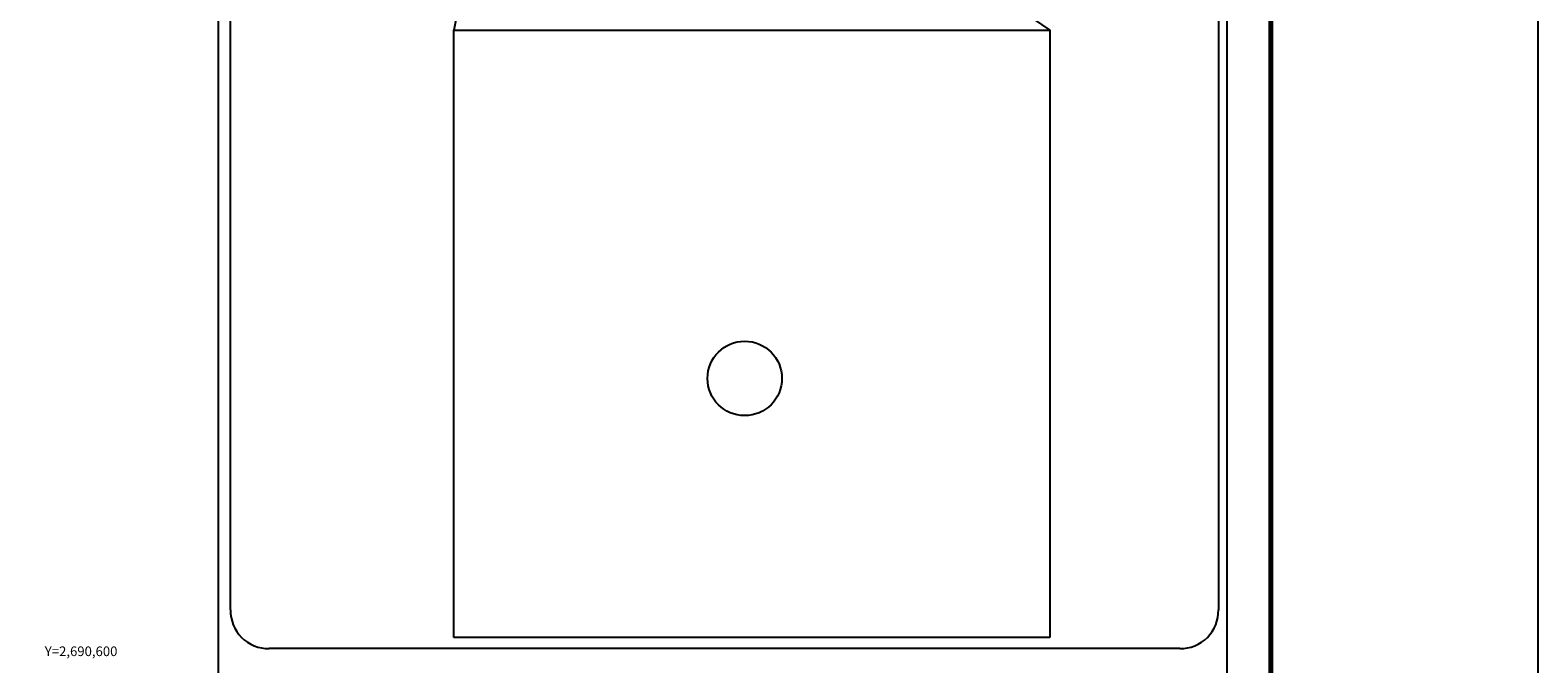
# Model space of a CAD drawing. Units: inches. Extents: x 244650 to 247050, y 2689357 to 2691157.
# Drawn here: x 246581 to 247050, y 2690598 to 2690795 of the extents above; entities that cross this region are included whole.
import ezdxf
from ezdxf.enums import TextEntityAlignment as Align

# ---------------------------------------------------------------- set-up
doc = ezdxf.new("R2010")
doc.units = ezdxf.units.IN
doc.header["$LTSCALE"] = 40
doc.header["$MEASUREMENT"] = 0
for name, color, linetype in [('CVL_RET_TX', 7, 'Continuous'), ('Lomo', 7, 'Continuous'), ('MARGEN', 7, 'Continuous'), ('Pleamar Maxima', 1, 'Continuous')]:
    doc.layers.add(name, color=color, linetype=linetype)
doc.styles.add('MONOTXT4', font='MONOTXT4.shx')
picture_1 = doc.add_image_def('image4.gif', size_in_pixel=(3178, 3242))

msp = doc.modelspace()

# ---------------------------------------------------------------- linework, layer by layer
at = {"color": 1}
msp.add_circle((246803.39, 2690686.81, 6.95), 11.6, dxfattribs=at)
at = {"layer": 'Lomo', "color": 7}
for p, q in [((246639.39, 2689451.56, 1.16), (246639.39, 2691049.19, 1.16)), ((246953.68, 2689451.56, 1.16), (246953.68, 2691049.19, 1.16)), ((246643.19, 2690614.61, 1.16), (246643.19, 2691031.21, 1.16)), ((246950.96, 2691031.21, 1.16), (246950.96, 2690614.61, 1.16)), ((246938.96, 2690602.61, 1.16), (246655.19, 2690602.61, 1.16))]:
    msp.add_line(p, q, dxfattribs=at)
at = {"layer": 'Lomo'}
for q in [(246712.74, 2690795.4), (246898.4, 2690795.4)]:
    msp.add_line((246735.26, 2690907.2, 1.16), q, dxfattribs=at)
at = {"layer": 'Lomo', "color": 7, "linetype": 'Continuous', "const_width": 1.6}
msp.add_lwpolyline([(246967.3, 2689419.98), (246967.3, 2691081.29)], dxfattribs=at)
at = {"layer": 'Lomo', "color": 7}
for centre, start, end in [((246654.92, 2690614.34, 1.16), 178.6793, 271.3207), ((246939.23, 2690614.34, 1.16), 268.6807, 1.3193)]:
    msp.add_arc(centre, 11.73, start, end, dxfattribs=at)
at = {"layer": 'MARGEN', "color": 255, "linetype": 'Continuous', "elevation": 2.32}
msp.add_lwpolyline([(244650.49, 2691156.89), (247050.49, 2691156.89), (247050.49, 2689356.89), (244650.49, 2689356.89)], close=True, dxfattribs=at)

# ---------------------------------------------------------------- texts
at = {"layer": 'CVL_RET_TX', "color": 7, "style": 'MONOTXT4'}
msp.add_text('Y=2,690,600', height=3, dxfattribs=at).set_placement((246607.95, 2690601.74), align=Align.MIDDLE_RIGHT)

# ---------------------------------------------------------------- referenced raster images: frames only (the image files are external)
at = {"layer": 'Pleamar Maxima', "color": 0}
image = msp.add_image(picture_1, insert=(246712.74, 2690606.01), size_in_units=(185.66, 189.4), dxfattribs=at)
image.dxf.flags = 7

doc.saveas('drawing.dxf')
